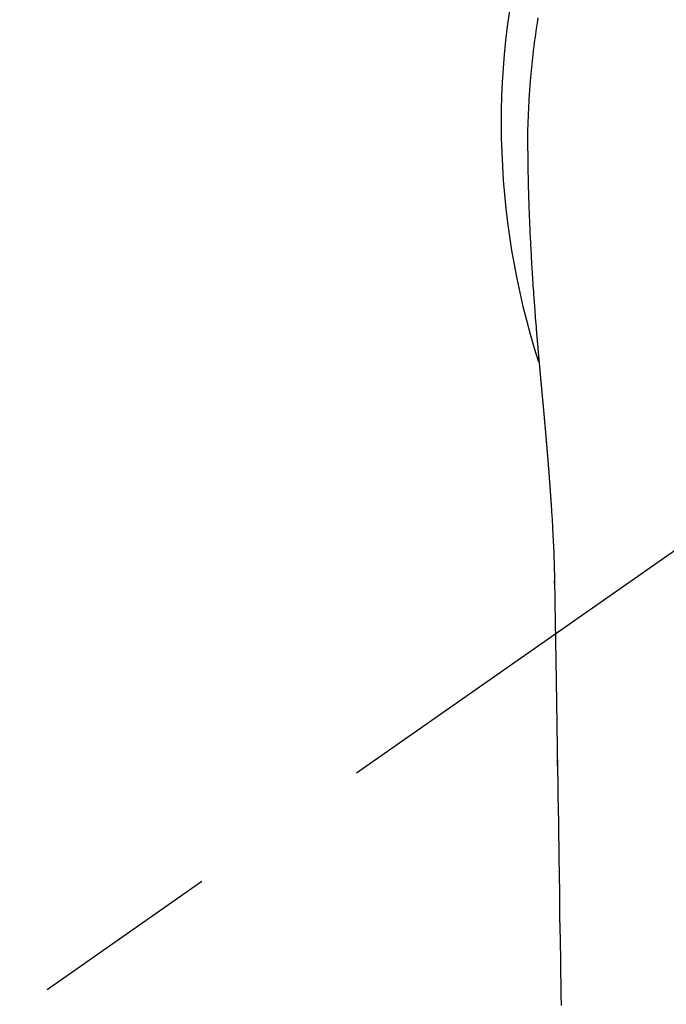
# Model space of a CAD drawing. Extents: x 0 to 26473, y -25 to 8845.
# Drawn here: x 16103 to 16125, y 6764 to 6796 of the extents above; entities that cross this region are included whole.
import ezdxf

# ---------------------------------------------------------------- set-up
doc = ezdxf.new("R2010")
doc.units = 0
doc.header["$LTSCALE"] = 50
doc.header["$MEASUREMENT"] = 0
doc.linetypes.add('CENTER2', pattern=[1.125, 0.75, -0.125, 0.125, -0.125])
doc.layers.get('0').update_dxf_attribs({"linetype": 'CONTINUOUS'})
doc.layers.add('150-機器', color=8, linetype='CONTINUOUS')
doc.layers.add('160-文字', color=254, linetype='CONTINUOUS')
doc.styles.add('KH001', font='txt')
doc.dimstyles.new('KH1xx030', dxfattribs={"dimscale": 30, "dimtxt": 2, "dimasz": 0.6, "dimexe": 0.3, "dimexo": 1.2, "dimgap": 0.5, "dimtad": 3, "dimdec": 1, "dimdsep": 46, "dimlunit": 6, "dimtxsty": 'KH001', "dimblk": 'DOT', "dimcen": 1, "dimdle": 1, "dimclrd": 256, "dimclre": 256, "dimclrt": 256, "dimadec": 0, "dimazin": 0, "dimtfac": 1, "dimtdec": 1, "dimtix": 1, "dimtmove": 2, "dimatfit": 3, "dimldrblk": 'CLOSEDBLANK', "dimfxl": 1, "dimtolj": 1, "dimtzin": 0, "dimlwd": -1, "dimlwe": -1, "dimarcsym": 0})

# ---------------------------------------------------------------- blocks, each defined once
blk = doc.blocks.new('_ClosedBlank')
at = {"color": 0, "linetype": 'ByBlock', "lineweight": -2}
for p, q in [((-1, 0.1667), (0, 0)), ((-1, 0.1667), (-1, -0.1667)), ((0, 0), (-1, -0.1667))]:
    blk.add_line(p, q, dxfattribs=at)
blk = doc.blocks.new('_Dot')
at = {"color": 0, "linetype": 'ByBlock', "lineweight": -2}
blk.add_line((-0.5, 0), (-1, 0), dxfattribs=at)
at = {"color": 0, "linetype": 'ByBlock', "const_width": 0.5}
blk.add_lwpolyline([(-0.25, 0, 1), (0.25, 0, 1)], format="xyb", close=True, dxfattribs=at)
blk = doc.blocks.new('F402_H')
at = {"layer": '150-機器', "color": 13, "linetype": 'CENTER2'}
blk.add_line((0, 0), (-244.018, -170.863), dxfattribs=at)
at = {"layer": '150-機器', "color": 13, "linetype": 'Continuous'}
for points in [[(-24.716, 3.497), (-24.73, 3.411), (-24.744, 3.324), (-24.764, 3.194), (-24.783, 3.065), (-24.802, 2.935), (-24.82, 2.805), (-24.837, 2.674), (-24.853, 2.544), (-24.869, 2.413), (-24.884, 2.283), (-24.897, 2.174), (-24.909, 2.065), (-24.92, 1.956), (-24.931, 1.847), (-24.942, 1.737), (-24.952, 1.628), (-24.961, 1.519), (-24.97, 1.409), (-24.982, 1.256), (-24.993, 1.103), (-25.004, 0.949), (-25.013, 0.796), (-25.017, 0.73), (-25.02, 0.664), (-25.024, 0.598), (-25.027, 0.533), (-25.031, 0.445), (-25.034, 0.357), (-25.037, 0.269), (-25.041, 0.18), (-25.046, 0.092), (-25.051, 0.003), (-25.055, -0.085), (-25.058, -0.174), (-25.059, -0.242), (-25.059, -0.311), (-25.058, -0.38), (-25.058, -0.449), (-25.057, -0.557), (-25.057, -0.664), (-25.056, -0.772), (-25.056, -0.88), (-25.055, -0.958), (-25.055, -1.036), (-25.054, -1.114), (-25.053, -1.192), (-25.052, -1.246), (-25.051, -1.3), (-25.051, -1.353), (-25.05, -1.407), (-25.048, -1.491), (-25.047, -1.575), (-25.045, -1.659), (-25.044, -1.743), (-25.043, -1.81), (-25.042, -1.876), (-25.04, -1.942), (-25.039, -2.009), (-25.037, -2.087), (-25.035, -2.165), (-25.032, -2.243), (-25.03, -2.321), (-25.028, -2.391), (-25.026, -2.46), (-25.024, -2.53), (-25.022, -2.6), (-25.019, -2.681), (-25.016, -2.762), (-25.013, -2.842), (-25.01, -2.923), (-25.008, -2.989), (-25.005, -3.054), (-25.003, -3.119), (-25, -3.185), (-24.997, -3.25), (-24.995, -3.316), (-24.992, -3.381), (-24.989, -3.447), (-24.986, -3.519), (-24.982, -3.591), (-24.979, -3.663), (-24.975, -3.735), (-24.972, -3.79), (-24.97, -3.844), (-24.967, -3.899), (-24.964, -3.954), (-24.96, -4.046), (-24.955, -4.138), (-24.95, -4.23), (-24.945, -4.323), (-24.942, -4.378), (-24.939, -4.434), (-24.935, -4.489), (-24.932, -4.545), (-24.928, -4.618), (-24.924, -4.69), (-24.92, -4.763), (-24.915, -4.835), (-24.91, -4.922), (-24.905, -5.009), (-24.899, -5.096), (-24.893, -5.183), (-24.887, -5.282), (-24.88, -5.381), (-24.873, -5.48), (-24.866, -5.579), (-24.862, -5.634), (-24.858, -5.689), (-24.854, -5.745), (-24.85, -5.8), (-24.845, -5.874), (-24.84, -5.948), (-24.835, -6.022), (-24.829, -6.096), (-24.823, -6.181), (-24.817, -6.265), (-24.81, -6.35), (-24.804, -6.435), (-24.795, -6.536), (-24.787, -6.638), (-24.779, -6.739), (-24.771, -6.841)], [(-24.771, -6.841), (-24.771, -6.848), (-24.77, -6.855), (-24.769, -6.862), (-24.769, -6.869), (-24.768, -6.876), (-24.768, -6.883), (-24.767, -6.89), (-24.767, -6.897), (-24.766, -6.904), (-24.765, -6.911), (-24.765, -6.918), (-24.764, -6.925), (-24.764, -6.932), (-24.763, -6.938), (-24.763, -6.945), (-24.762, -6.952), (-24.761, -6.959), (-24.761, -6.966), (-24.76, -6.973), (-24.76, -6.98), (-24.759, -6.986), (-24.758, -6.994), (-24.758, -7.001), (-24.757, -7.008), (-24.757, -7.015), (-24.756, -7.022), (-24.756, -7.029), (-24.755, -7.036), (-24.754, -7.043), (-24.754, -7.05), (-24.753, -7.057), (-24.753, -7.064), (-24.752, -7.071), (-24.751, -7.078), (-24.751, -7.085), (-24.75, -7.092), (-24.75, -7.099), (-24.749, -7.106), (-24.748, -7.113), (-24.748, -7.121), (-24.747, -7.128), (-24.747, -7.135), (-24.746, -7.142), (-24.745, -7.149), (-24.745, -7.156), (-24.744, -7.163), (-24.743, -7.17), (-24.743, -7.177), (-24.742, -7.185), (-24.742, -7.192), (-24.741, -7.199), (-24.74, -7.206), (-24.74, -7.213), (-24.739, -7.22), (-24.739, -7.227), (-24.738, -7.234), (-24.737, -7.242), (-24.737, -7.249), (-24.736, -7.256), (-24.735, -7.263), (-24.735, -7.27), (-24.734, -7.277), (-24.734, -7.285), (-24.733, -7.292), (-24.732, -7.299), (-24.732, -7.306), (-24.731, -7.313), (-24.73, -7.321), (-24.73, -7.328), (-24.729, -7.335), (-24.729, -7.342), (-24.728, -7.349), (-24.727, -7.357), (-24.727, -7.363), (-24.726, -7.37), (-24.725, -7.377), (-24.725, -7.384), (-24.724, -7.392), (-24.724, -7.399), (-24.723, -7.406), (-24.722, -7.413), (-24.722, -7.421), (-24.721, -7.428), (-24.72, -7.435), (-24.72, -7.442), (-24.719, -7.45), (-24.718, -7.457), (-24.718, -7.464), (-24.717, -7.471), (-24.717, -7.479), (-24.716, -7.486), (-24.715, -7.493), (-24.715, -7.5), (-24.714, -7.508), (-24.713, -7.515), (-24.713, -7.522), (-24.712, -7.53), (-24.711, -7.537), (-24.711, -7.544), (-24.71, -7.552), (-24.709, -7.559), (-24.709, -7.566), (-24.708, -7.574), (-24.707, -7.581), (-24.707, -7.588), (-24.706, -7.595), (-24.706, -7.603), (-24.705, -7.61), (-24.704, -7.617), (-24.704, -7.625), (-24.703, -7.632), (-24.702, -7.64), (-24.702, -7.647), (-24.701, -7.654), (-24.7, -7.662), (-24.7, -7.669), (-24.699, -7.676), (-24.698, -7.684), (-24.698, -7.691), (-24.697, -7.698), (-24.696, -7.706), (-24.696, -7.713), (-24.695, -7.721), (-24.694, -7.728), (-24.694, -7.734), (-24.693, -7.742), (-24.692, -7.749), (-24.692, -7.757), (-24.691, -7.764), (-24.69, -7.771), (-24.69, -7.779), (-24.689, -7.786), (-24.688, -7.794), (-24.688, -7.801), (-24.687, -7.809), (-24.686, -7.816), (-24.686, -7.824), (-24.685, -7.831), (-24.684, -7.838), (-24.684, -7.846), (-24.683, -7.853), (-24.682, -7.861), (-24.682, -7.868), (-24.681, -7.876), (-24.68, -7.883), (-24.68, -7.891), (-24.679, -7.898), (-24.678, -7.906), (-24.678, -7.913), (-24.677, -7.921), (-24.676, -7.928), (-24.675, -7.936), (-24.675, -7.943), (-24.674, -7.951), (-24.673, -7.958), (-24.673, -7.966), (-24.672, -7.973), (-24.671, -7.981), (-24.671, -7.988), (-24.67, -7.996), (-24.669, -8.003), (-24.669, -8.011), (-24.668, -8.018), (-24.667, -8.026), (-24.667, -8.033), (-24.666, -8.041), (-24.665, -8.048), (-24.665, -8.056), (-24.664, -8.064), (-24.663, -8.071), (-24.662, -8.079), (-24.662, -8.086), (-24.661, -8.094), (-24.66, -8.101), (-24.66, -8.109), (-24.659, -8.116), (-24.658, -8.123), (-24.658, -8.131), (-24.657, -8.138), (-24.656, -8.146), (-24.656, -8.154), (-24.655, -8.161), (-24.654, -8.169), (-24.653, -8.176), (-24.653, -8.184), (-24.652, -8.192), (-24.651, -8.199), (-24.651, -8.207), (-24.65, -8.215), (-24.649, -8.222), (-24.649, -8.23), (-24.648, -8.237), (-24.647, -8.245), (-24.646, -8.253), (-24.646, -8.26), (-24.645, -8.268), (-24.644, -8.276), (-24.644, -8.283), (-24.643, -8.291), (-24.642, -8.299), (-24.641, -8.306), (-24.641, -8.314), (-24.64, -8.322), (-24.639, -8.329), (-24.639, -8.337), (-24.638, -8.345), (-24.637, -8.352), (-24.637, -8.36), (-24.636, -8.368), (-24.635, -8.376), (-24.634, -8.383), (-24.634, -8.391), (-24.633, -8.399), (-24.632, -8.406), (-24.632, -8.414), (-24.631, -8.422), (-24.63, -8.43), (-24.629, -8.437), (-24.629, -8.445), (-24.628, -8.453), (-24.627, -8.461), (-24.627, -8.468), (-24.626, -8.476), (-24.625, -8.484), (-24.624, -8.491), (-24.624, -8.498), (-24.623, -8.506), (-24.622, -8.514), (-24.622, -8.522), (-24.621, -8.529), (-24.62, -8.537), (-24.619, -8.545), (-24.619, -8.553), (-24.618, -8.561), (-24.617, -8.568), (-24.617, -8.576), (-24.616, -8.584), (-24.615, -8.592), (-24.614, -8.6), (-24.614, -8.607), (-24.613, -8.615), (-24.612, -8.623), (-24.611, -8.631), (-24.611, -8.639), (-24.61, -8.647), (-24.609, -8.654), (-24.609, -8.662), (-24.608, -8.67), (-24.607, -8.678), (-24.606, -8.686), (-24.606, -8.694), (-24.605, -8.701), (-24.604, -8.709), (-24.604, -8.717), (-24.603, -8.725), (-24.602, -8.733), (-24.601, -8.741), (-24.601, -8.749), (-24.6, -8.757), (-24.599, -8.764), (-24.598, -8.772), (-24.598, -8.78), (-24.597, -8.788), (-24.596, -8.796), (-24.596, -8.804), (-24.595, -8.812), (-24.594, -8.82), (-24.593, -8.828), (-24.593, -8.836), (-24.592, -8.844), (-24.591, -8.851), (-24.59, -8.859), (-24.59, -8.866), (-24.589, -8.874), (-24.588, -8.882), (-24.587, -8.89), (-24.587, -8.898), (-24.586, -8.906), (-24.585, -8.914), (-24.585, -8.922), (-24.584, -8.93), (-24.583, -8.938), (-24.582, -8.946), (-24.582, -8.954), (-24.581, -8.962), (-24.58, -8.97), (-24.579, -8.978), (-24.579, -8.986), (-24.578, -8.994), (-24.577, -9.002), (-24.576, -9.01), (-24.576, -9.018), (-24.575, -9.026), (-24.574, -9.034), (-24.574, -9.042), (-24.573, -9.05), (-24.572, -9.058), (-24.571, -9.066), (-24.571, -9.074), (-24.57, -9.082), (-24.569, -9.09), (-24.568, -9.098), (-24.568, -9.106), (-24.567, -9.114), (-24.566, -9.122), (-24.565, -9.13), (-24.565, -9.138), (-24.564, -9.146), (-24.563, -9.154), (-24.562, -9.162), (-24.562, -9.17), (-24.561, -9.178), (-24.56, -9.186), (-24.559, -9.195), (-24.559, -9.203), (-24.558, -9.211), (-24.557, -9.219), (-24.557, -9.227), (-24.556, -9.235), (-24.555, -9.242), (-24.554, -9.25), (-24.554, -9.258), (-24.553, -9.266), (-24.552, -9.275), (-24.551, -9.283), (-24.551, -9.291), (-24.55, -9.299), (-24.549, -9.307), (-24.548, -9.315), (-24.548, -9.323), (-24.547, -9.331), (-24.546, -9.34), (-24.545, -9.348), (-24.545, -9.356), (-24.544, -9.364), (-24.543, -9.372), (-24.542, -9.38), (-24.542, -9.388), (-24.541, -9.397), (-24.54, -9.405), (-24.539, -9.413), (-24.539, -9.421), (-24.538, -9.429), (-24.537, -9.438), (-24.536, -9.446), (-24.536, -9.454), (-24.535, -9.462), (-24.534, -9.47), (-24.533, -9.479), (-24.533, -9.487), (-24.532, -9.495), (-24.531, -9.503), (-24.53, -9.511), (-24.53, -9.52), (-24.529, -9.528), (-24.528, -9.536), (-24.528, -9.544), (-24.527, -9.552), (-24.526, -9.561), (-24.525, -9.569), (-24.525, -9.577), (-24.524, -9.585), (-24.523, -9.594), (-24.522, -9.602), (-24.522, -9.61), (-24.521, -9.618), (-24.52, -9.626), (-24.519, -9.634), (-24.519, -9.642), (-24.518, -9.651), (-24.517, -9.659), (-24.516, -9.667), (-24.516, -9.675), (-24.515, -9.684), (-24.514, -9.692), (-24.513, -9.7), (-24.513, -9.709), (-24.512, -9.717), (-24.511, -9.725), (-24.51, -9.733), (-24.51, -9.742), (-24.509, -9.75), (-24.508, -9.758), (-24.507, -9.767), (-24.507, -9.775), (-24.506, -9.783), (-24.505, -9.792), (-24.504, -9.8), (-24.504, -9.808), (-24.503, -9.817), (-24.502, -9.825), (-24.501, -9.833), (-24.501, -9.842), (-24.5, -9.85), (-24.499, -9.859), (-24.498, -9.867), (-24.498, -9.875), (-24.497, -9.884), (-24.496, -9.892), (-24.495, -9.9), (-24.495, -9.909), (-24.494, -9.917), (-24.493, -9.926), (-24.492, -9.934), (-24.492, -9.942), (-24.491, -9.951), (-24.49, -9.959), (-24.489, -9.968), (-24.489, -9.976), (-24.488, -9.984), (-24.487, -9.993), (-24.486, -10), (-24.486, -10.009), (-24.485, -10.017), (-24.484, -10.026), (-24.483, -10.034), (-24.483, -10.042), (-24.482, -10.051), (-24.481, -10.059), (-24.48, -10.068), (-24.48, -10.076), (-24.479, -10.085), (-24.478, -10.093), (-24.477, -10.102), (-24.477, -10.11), (-24.476, -10.119), (-24.475, -10.127), (-24.474, -10.135), (-24.474, -10.144), (-24.473, -10.152), (-24.472, -10.161), (-24.471, -10.169), (-24.471, -10.178), (-24.47, -10.186), (-24.469, -10.195), (-24.468, -10.203), (-24.468, -10.212), (-24.467, -10.22), (-24.466, -10.229), (-24.466, -10.237), (-24.465, -10.246), (-24.464, -10.255), (-24.463, -10.263), (-24.463, -10.272), (-24.462, -10.28), (-24.461, -10.289), (-24.46, -10.297), (-24.46, -10.306), (-24.459, -10.314), (-24.458, -10.323), (-24.457, -10.331), (-24.457, -10.34), (-24.456, -10.349), (-24.455, -10.357), (-24.454, -10.366), (-24.454, -10.373), (-24.453, -10.382), (-24.452, -10.39), (-24.451, -10.399), (-24.451, -10.408), (-24.45, -10.416), (-24.449, -10.425), (-24.448, -10.433), (-24.448, -10.442), (-24.447, -10.451), (-24.446, -10.459), (-24.446, -10.468), (-24.446, -10.476), (-24.445, -10.485), (-24.444, -10.494), (-24.443, -10.502), (-24.443, -10.511), (-24.442, -10.52), (-24.441, -10.528), (-24.441, -10.537), (-24.44, -10.546), (-24.439, -10.554), (-24.438, -10.563), (-24.438, -10.571), (-24.437, -10.58), (-24.436, -10.589), (-24.435, -10.597), (-24.435, -10.606), (-24.434, -10.615), (-24.433, -10.623), (-24.432, -10.632), (-24.432, -10.641), (-24.431, -10.65), (-24.43, -10.658), (-24.429, -10.667), (-24.429, -10.676), (-24.428, -10.684), (-24.427, -10.693), (-24.427, -10.702), (-24.426, -10.71), (-24.425, -10.719), (-24.424, -10.728), (-24.424, -10.737), (-24.423, -10.745), (-24.422, -10.753), (-24.421, -10.762), (-24.421, -10.77), (-24.42, -10.779), (-24.419, -10.788), (-24.418, -10.797), (-24.418, -10.805), (-24.417, -10.814), (-24.416, -10.823), (-24.415, -10.832), (-24.415, -10.84), (-24.414, -10.849), (-24.413, -10.858), (-24.413, -10.867), (-24.412, -10.876), (-24.411, -10.884), (-24.41, -10.893), (-24.41, -10.902), (-24.409, -10.911), (-24.408, -10.919), (-24.407, -10.928), (-24.407, -10.937), (-24.406, -10.946), (-24.405, -10.955), (-24.405, -10.964), (-24.404, -10.972), (-24.403, -10.981), (-24.402, -10.99), (-24.402, -10.999), (-24.401, -11.008), (-24.4, -11.016), (-24.399, -11.025), (-24.399, -11.034), (-24.398, -11.043), (-24.397, -11.052), (-24.397, -11.061), (-24.396, -11.069), (-24.395, -11.078), (-24.394, -11.087), (-24.394, -11.096), (-24.393, -11.105), (-24.392, -11.114), (-24.392, -11.123), (-24.391, -11.131), (-24.39, -11.139), (-24.389, -11.148), (-24.389, -11.157), (-24.388, -11.166), (-24.387, -11.175), (-24.386, -11.184), (-24.386, -11.193), (-24.385, -11.202), (-24.384, -11.211), (-24.384, -11.219), (-24.383, -11.228), (-24.382, -11.237), (-24.381, -11.246), (-24.381, -11.255), (-24.38, -11.264), (-24.379, -11.273), (-24.379, -11.282), (-24.378, -11.291), (-24.377, -11.3), (-24.376, -11.309), (-24.376, -11.318), (-24.375, -11.327), (-24.374, -11.336), (-24.374, -11.345), (-24.373, -11.354), (-24.372, -11.363), (-24.371, -11.371), (-24.371, -11.38), (-24.37, -11.389), (-24.369, -11.398), (-24.369, -11.407), (-24.368, -11.416), (-24.367, -11.425), (-24.366, -11.434), (-24.366, -11.443), (-24.365, -11.452), (-24.364, -11.461), (-24.364, -11.47), (-24.363, -11.479), (-24.362, -11.488), (-24.362, -11.497), (-24.361, -11.505), (-24.36, -11.514), (-24.359, -11.523), (-24.359, -11.532), (-24.358, -11.542), (-24.357, -11.551), (-24.357, -11.56), (-24.356, -11.569), (-24.355, -11.578), (-24.355, -11.587), (-24.354, -11.596), (-24.353, -11.605), (-24.352, -11.614), (-24.352, -11.623), (-24.351, -11.632), (-24.35, -11.641), (-24.35, -11.65), (-24.349, -11.659), (-24.348, -11.668), (-24.348, -11.677), (-24.347, -11.686), (-24.346, -11.696), (-24.345, -11.705), (-24.345, -11.714), (-24.344, -11.723), (-24.343, -11.732), (-24.343, -11.741), (-24.342, -11.75), (-24.341, -11.759), (-24.341, -11.768), (-24.34, -11.777), (-24.339, -11.787), (-24.339, -11.796), (-24.338, -11.805), (-24.337, -11.814), (-24.336, -11.823), (-24.336, -11.832), (-24.335, -11.841), (-24.334, -11.851), (-24.334, -11.86), (-24.333, -11.869), (-24.332, -11.878), (-24.332, -11.886), (-24.331, -11.895), (-24.33, -11.904), (-24.33, -11.914), (-24.329, -11.923), (-24.328, -11.932), (-24.328, -11.941), (-24.327, -11.95), (-24.326, -11.96), (-24.326, -11.969), (-24.325, -11.978), (-24.324, -11.987), (-24.323, -11.996), (-24.323, -12.006), (-24.322, -12.015), (-24.321, -12.024), (-24.321, -12.033), (-24.32, -12.042), (-24.319, -12.052), (-24.319, -12.061), (-24.318, -12.07), (-24.317, -12.079), (-24.317, -12.089), (-24.316, -12.098), (-24.315, -12.107), (-24.315, -12.116), (-24.314, -12.126), (-24.313, -12.135), (-24.313, -12.144), (-24.312, -12.153), (-24.311, -12.163), (-24.311, -12.172), (-24.31, -12.181), (-24.309, -12.191), (-24.309, -12.2), (-24.308, -12.209), (-24.307, -12.218), (-24.307, -12.228), (-24.306, -12.237), (-24.305, -12.246), (-24.305, -12.256), (-24.304, -12.264), (-24.304, -12.273), (-24.303, -12.283), (-24.302, -12.292), (-24.302, -12.301), (-24.301, -12.311), (-24.3, -12.32), (-24.3, -12.329), (-24.299, -12.339), (-24.298, -12.348), (-24.298, -12.357), (-24.297, -12.367), (-24.296, -12.376), (-24.296, -12.385), (-24.295, -12.395), (-24.294, -12.404), (-24.294, -12.413), (-24.293, -12.423), (-24.292, -12.432), (-24.292, -12.441), (-24.291, -12.451), (-24.29, -12.46), (-24.29, -12.47), (-24.289, -12.479), (-24.289, -12.488), (-24.288, -12.498), (-24.287, -12.507), (-24.287, -12.516), (-24.286, -12.526), (-24.285, -12.535), (-24.285, -12.544), (-24.284, -12.554), (-24.283, -12.563), (-24.283, -12.573), (-24.282, -12.582), (-24.281, -12.591)], [(-24.281, -12.591), (-24.265, -12.851), (-24.248, -13.111), (-24.233, -13.371), (-24.219, -13.631), (-24.21, -13.816), (-24.202, -14.002), (-24.194, -14.187), (-24.187, -14.373), (-24.181, -14.566), (-24.175, -14.759), (-24.171, -14.953), (-24.167, -15.146), (-24.166, -15.233), (-24.165, -15.321), (-24.163, -15.408), (-24.162, -15.496), (-24.16, -15.616), (-24.158, -15.735), (-24.156, -15.855), (-24.154, -15.975), (-24.152, -16.108), (-24.15, -16.241), (-24.148, -16.374), (-24.145, -16.507), (-24.143, -16.627), (-24.141, -16.746), (-24.139, -16.866), (-24.137, -16.985), (-24.135, -17.122), (-24.133, -17.258), (-24.131, -17.395), (-24.128, -17.532), (-24.125, -17.765), (-24.121, -17.999), (-24.117, -18.233), (-24.113, -18.467), (-24.11, -18.7), (-24.106, -18.934), (-24.102, -19.167), (-24.098, -19.401), (-24.094, -19.658), (-24.09, -19.915), (-24.086, -20.172), (-24.082, -20.43), (-24.079, -20.675), (-24.075, -20.921), (-24.071, -21.167), (-24.068, -21.412), (-24.061, -21.842), (-24.054, -22.272), (-24.047, -22.703), (-24.041, -23.133), (-24.035, -23.547), (-24.029, -23.961), (-24.024, -24.375), (-24.019, -24.789), (-24.008, -25.53), (-23.998, -26.27), (-23.986, -27.01), (-23.975, -27.75), (-23.969, -28.111), (-23.963, -28.472), (-23.958, -28.834), (-23.952, -29.195)], [(-24.166, -15.223), (-24.166, -15.222), (-24.166, -15.221), (-24.166, -15.22), (-24.166, -15.219), (-24.166, -15.218), (-24.166, -15.217), (-24.166, -15.216), (-24.166, -15.215), (-24.166, -15.214), (-24.166, -15.213), (-24.166, -15.212), (-24.166, -15.211), (-24.166, -15.21), (-24.166, -15.209), (-24.166, -15.208), (-24.166, -15.207), (-24.166, -15.206), (-24.166, -15.205), (-24.166, -15.204), (-24.166, -15.203), (-24.166, -15.202), (-24.166, -15.201), (-24.166, -15.2), (-24.166, -15.199), (-24.166, -15.198), (-24.166, -15.197), (-24.166, -15.196), (-24.166, -15.195), (-24.166, -15.194), (-24.166, -15.193), (-24.166, -15.192), (-24.166, -15.191), (-24.166, -15.19), (-24.166, -15.189), (-24.166, -15.188), (-24.166, -15.187), (-24.167, -15.186), (-24.167, -15.185), (-24.167, -15.184), (-24.167, -15.183), (-24.167, -15.182), (-24.167, -15.181), (-24.167, -15.18), (-24.167, -15.179), (-24.167, -15.178), (-24.167, -15.177), (-24.167, -15.176), (-24.167, -15.175), (-24.167, -15.174), (-24.167, -15.173), (-24.167, -15.172), (-24.167, -15.171), (-24.167, -15.17), (-24.167, -15.169), (-24.167, -15.168), (-24.167, -15.167), (-24.167, -15.166), (-24.167, -15.165), (-24.167, -15.164), (-24.167, -15.163), (-24.167, -15.162), (-24.167, -15.161), (-24.167, -15.16), (-24.167, -15.159), (-24.167, -15.158), (-24.167, -15.157), (-24.167, -15.156), (-24.167, -15.155), (-24.167, -15.154), (-24.167, -15.153), (-24.167, -15.152), (-24.167, -15.151), (-24.167, -15.15), (-24.167, -15.149), (-24.167, -15.148), (-24.167, -15.147), (-24.167, -15.146)], [(-24.065, -21.26), (-24.065, -21.258), (-24.065, -21.257), (-24.065, -21.255), (-24.065, -21.254), (-24.065, -21.252), (-24.065, -21.25), (-24.065, -21.249), (-24.065, -21.247), (-24.065, -21.245), (-24.065, -21.244), (-24.065, -21.242), (-24.065, -21.24), (-24.065, -21.239), (-24.065, -21.237), (-24.065, -21.235), (-24.065, -21.234), (-24.065, -21.232), (-24.065, -21.23), (-24.065, -21.229), (-24.065, -21.227), (-24.065, -21.225), (-24.065, -21.224), (-24.065, -21.222), (-24.065, -21.22), (-24.065, -21.219), (-24.065, -21.217), (-24.065, -21.216), (-24.065, -21.214), (-24.065, -21.212), (-24.066, -21.211), (-24.066, -21.209), (-24.066, -21.207), (-24.066, -21.206), (-24.066, -21.204), (-24.066, -21.202), (-24.066, -21.201), (-24.066, -21.199), (-24.066, -21.197), (-24.066, -21.196), (-24.066, -21.194), (-24.066, -21.192), (-24.066, -21.191), (-24.066, -21.189), (-24.066, -21.187), (-24.066, -21.186), (-24.066, -21.184), (-24.066, -21.183), (-24.066, -21.181), (-24.066, -21.179), (-24.066, -21.178), (-24.066, -21.176), (-24.066, -21.174), (-24.066, -21.173), (-24.066, -21.171), (-24.066, -21.169), (-24.066, -21.168), (-24.066, -21.166), (-24.066, -21.164), (-24.066, -21.163), (-24.066, -21.161), (-24.066, -21.159), (-24.066, -21.158), (-24.066, -21.156), (-24.066, -21.154), (-24.066, -21.153), (-24.066, -21.151), (-24.066, -21.149), (-24.066, -21.148), (-24.066, -21.146), (-24.066, -21.145), (-24.066, -21.143), (-24.066, -21.141), (-24.066, -21.14), (-24.066, -21.138), (-24.066, -21.136), (-24.066, -21.135), (-24.066, -21.133), (-24.066, -21.131), (-24.066, -21.13), (-24.067, -21.128), (-24.067, -21.126), (-24.067, -21.125), (-24.067, -21.123), (-24.067, -21.121), (-24.067, -21.12), (-24.067, -21.118), (-24.067, -21.116), (-24.067, -21.115), (-24.067, -21.113), (-24.067, -21.112), (-24.067, -21.11), (-24.067, -21.108), (-24.067, -21.107), (-24.067, -21.105), (-24.067, -21.103), (-24.067, -21.102), (-24.067, -21.1), (-24.067, -21.098), (-24.067, -21.097), (-24.067, -21.095), (-24.067, -21.093), (-24.067, -21.092), (-24.067, -21.09), (-24.067, -21.088), (-24.067, -21.087), (-24.067, -21.085), (-24.067, -21.083), (-24.067, -21.082), (-24.067, -21.08), (-24.067, -21.079), (-24.067, -21.077), (-24.067, -21.075), (-24.067, -21.074), (-24.067, -21.072), (-24.067, -21.07), (-24.067, -21.069), (-24.067, -21.067), (-24.067, -21.065), (-24.067, -21.064), (-24.067, -21.062), (-24.067, -21.06), (-24.067, -21.059), (-24.067, -21.057), (-24.067, -21.055), (-24.067, -21.054), (-24.067, -21.052), (-24.067, -21.05)]]:
    blk.add_lwpolyline(points, dxfattribs=at)
blk.add_arc((0, 0), 25.931, 0, 197.7244, dxfattribs=at)

msp = doc.modelspace()

# ---------------------------------------------------------------- block references
at = {"layer": '150-機器'}
msp.add_blockref('F402_H', (16145.06, 6793.043), dxfattribs=at)

# ---------------------------------------------------------------- leaders
at = {"layer": '160-文字'}
msp.add_leader([(16265.068, 6792.88), (15463.062, 5789.669)], dimstyle='KH1xx030', override={"dimgap": 0.5, "dimtad": 1}, dxfattribs=at)

doc.saveas('drawing.dxf')
